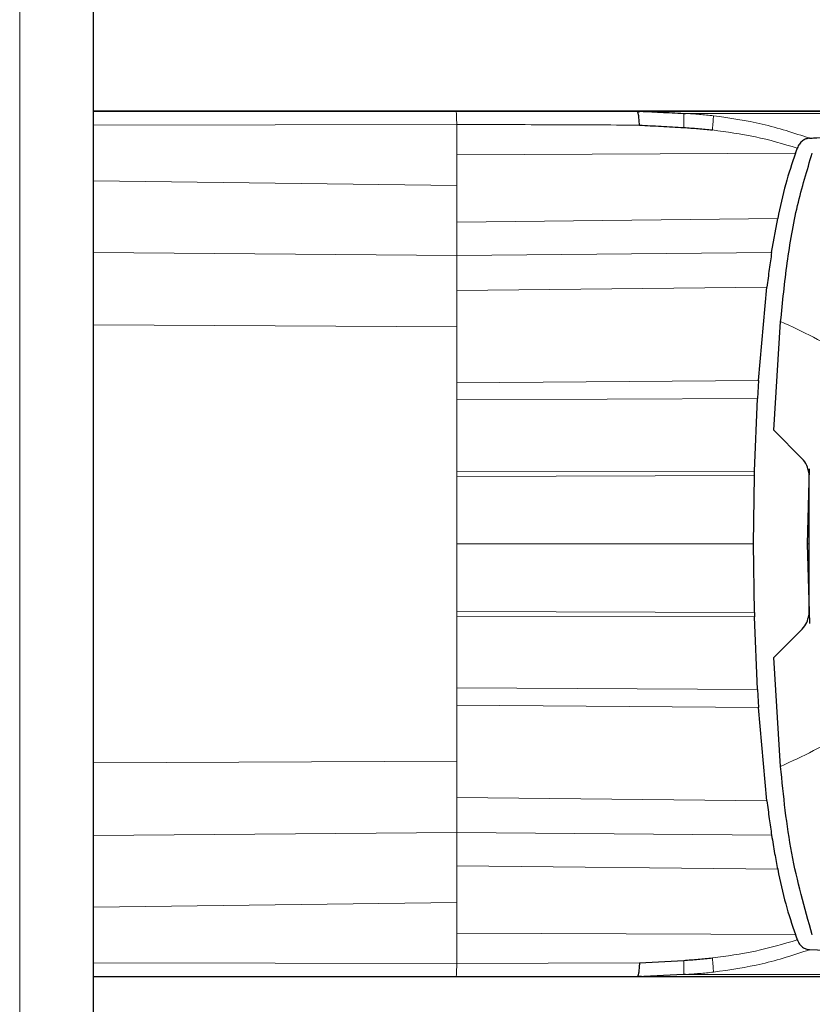
# Model space of a CAD drawing. Units: millimetres. Extents: x 0 to 210, y 0 to 297.
# Drawn here: x 87 to 89, y 180 to 182 of the extents above; entities that cross this region are included whole.
import ezdxf

# ---------------------------------------------------------------- set-up
doc = ezdxf.new("R2010")
doc.units = ezdxf.units.MM

msp = doc.modelspace()

# ---------------------------------------------------------------- linework, layer by layer
at = {"color": 7, "linetype": 'Continuous', "lineweight": 25}
for p, q in [((87.38879, 140.88917), (87.38879, 182.62096)), ((87.38879, 181.72327), (88.18689, 181.72327)), ((88.49915, 181.72327), (87.38879, 181.72327)), ((88.18689, 181.72327), (88.58616, 181.72327)), ((88.50034, 181.72327), (88.49915, 181.72327)), ((88.68813, 181.71834), (88.69206, 181.71814)), ((88.91289, 181.72327), (88.91202, 181.72327)), ((89.02409, 181.72327), (88.91289, 181.72327)), ((88.93443, 181.63036), (88.93798, 181.64001)), ((88.93798, 181.64001), (88.93859, 181.64177)), ((88.97161, 181.63094), (88.97149, 181.63067)), ((88.88205, 181.41171), (88.89539, 181.48659)), ((88.85345, 181.13012), (88.87156, 181.33571)), ((88.88657, 181.02056), (88.90187, 181.26018)), ((88.85345, 181.13012), (88.85112, 181.09066)), ((88.84461, 180.93048), (88.85112, 181.09066)), ((88.88657, 181.02057), (88.94935, 180.95779)), ((88.84436, 180.9212), (88.84461, 180.93048)), ((88.96135, 180.77016), (88.96578, 180.93564)), ((88.96374, 180.92699), (88.96374, 180.61336)), ((88.84241, 180.77017), (88.84436, 180.9212)), ((88.84436, 180.61914), (88.84241, 180.77017)), ((88.96605, 180.59487), (88.96135, 180.77016)), ((88.96374, 180.73569), (88.96227, 180.7357)), ((88.84436, 180.61914), (88.8446, 180.60986)), ((88.85113, 180.44968), (88.84461, 180.60986)), ((88.9493, 180.58253), (88.88657, 180.5198)), ((88.90188, 180.28021), (88.88657, 180.5198)), ((88.85113, 180.44968), (88.85345, 180.41022)), ((88.87156, 180.20463), (88.85345, 180.41022)), ((88.93798, 179.90032), (88.93443, 179.90998)), ((88.9716, 179.90943), (88.97149, 179.9097)), ((88.93857, 179.89857), (88.93798, 179.90032)), ((88.5909, 179.84793), (88.68849, 179.85325)), ((88.68813, 179.822), (88.58625, 179.81701)), ((88.58772, 179.81919), (88.60366, 179.81785)), ((88.69211, 179.8222), (88.68813, 179.822)), ((88.18689, 179.81707), (87.38879, 179.81707)), ((88.49915, 179.81707), (87.38879, 179.81707)), ((88.58625, 179.81707), (88.18689, 179.81707)), ((88.50034, 179.81707), (88.49915, 179.81707)), ((88.91289, 179.81707), (88.91201, 179.81707)), ((89.02409, 179.81707), (88.91289, 179.81707))]:
    msp.add_line(p, q, dxfattribs=at)
at = {"color": 8, "linetype": 'Continuous', "lineweight": 18}
for p, q in [((87.22629, 140.98881), (87.22629, 182.52131)), ((88.18867, 181.69394), (87.38879, 181.69243)), ((88.18868, 181.69396), (88.18867, 181.62713)), ((88.18867, 181.62713), (88.93443, 181.63036)), ((88.18867, 181.62713), (88.18867, 181.55976)), ((87.38879, 181.56967), (88.18867, 181.55976)), ((88.18867, 181.55976), (88.18867, 181.47898)), ((88.18867, 181.47898), (88.89539, 181.48659)), ((88.18867, 181.47898), (88.18867, 181.40548)), ((87.38879, 181.41194), (88.18867, 181.40548)), ((88.88205, 181.41171), (88.18867, 181.40548)), ((88.18867, 181.40548), (88.18867, 181.32828)), ((88.87156, 181.33571), (88.18867, 181.32828)), ((88.18867, 181.32828), (88.18867, 181.24826)), ((87.38879, 181.25249), (88.18867, 181.24826)), ((88.18867, 181.12503), (88.18867, 181.24826)), ((88.18867, 181.12503), (88.85345, 181.13012)), ((88.18867, 181.12503), (88.18867, 181.08728)), ((88.85112, 181.09066), (88.18867, 181.08728)), ((88.18867, 180.92972), (88.18867, 181.08728)), ((88.18867, 180.92972), (88.84461, 180.93048)), ((88.18867, 180.92972), (88.18867, 180.91895)), ((88.84436, 180.9212), (88.18867, 180.91895)), ((88.18867, 180.77017), (88.18867, 180.91895)), ((88.18867, 180.62139), (88.18867, 180.77017)), ((88.96135, 180.7702), (88.96374, 180.7702)), ((88.18867, 180.62139), (88.18867, 180.61062)), ((88.18867, 180.62139), (88.84436, 180.61914)), ((88.18867, 180.45306), (88.18867, 180.61062)), ((88.84461, 180.60986), (88.18867, 180.61062)), ((88.18867, 180.45306), (88.18867, 180.41531)), ((88.18867, 180.45306), (88.85113, 180.44968)), ((88.18867, 180.29208), (88.18867, 180.41531)), ((88.85345, 180.41022), (88.18867, 180.41531)), ((87.38879, 180.28785), (88.18867, 180.29208)), ((88.18867, 180.21206), (88.18867, 180.29208)), ((88.18867, 180.21206), (88.18867, 180.13486)), ((88.18867, 180.21206), (88.87156, 180.20463)), ((87.38879, 180.1284), (88.18867, 180.13486)), ((88.18867, 180.13486), (88.18867, 180.06136)), ((88.18867, 180.13486), (88.88205, 180.12863)), ((88.18867, 180.06136), (88.18867, 179.98058)), ((88.89539, 180.05375), (88.18867, 180.06136)), ((87.38879, 179.97067), (88.18867, 179.98058)), ((88.18867, 179.98058), (88.18867, 179.91321)), ((88.18867, 179.91321), (88.18868, 179.84638)), ((88.93443, 179.90998), (88.18867, 179.91321)), ((87.38879, 179.84791), (88.18867, 179.8464)), ((88.5909, 179.84793), (88.18867, 179.84639))]:
    msp.add_line(p, q, dxfattribs=at)
for points, knots in [([(88.18689, 181.72363), (88.18709, 181.72309), (88.18749, 181.72206), (88.18803, 181.71479), (88.18843, 181.70534), (88.18859, 181.69762), (88.18867, 181.69394)], [0, 0, 0, 0, 0.2822433, 0.5430161, 0.7822798, 1, 1, 1, 1]), ([(88.68813, 181.71834), (88.68831, 181.71763), (88.68867, 181.71622), (88.68893, 181.70938), (88.68892, 181.69969), (88.68863, 181.69129), (88.68849, 181.6871)], [0, 0, 0, 0, 0.2495062, 0.4997924, 0.7500581, 1, 1, 1, 1]), ([(88.69206, 181.71814), (88.70237, 181.71751), (88.72302, 181.71626), (88.7436, 181.71407), (88.75392, 181.71298)], [0, 0, 0, 0, 0.4989088, 1, 1, 1, 1]), ([(88.69206, 181.71814), (88.76324, 181.71807), (88.90592, 181.71792), (89.09485, 181.71795), (89.20185, 181.71802), (89.25524, 181.71805)], [0, 0, 0, 0, 0.3327706, 0.6670753, 1, 1, 1, 1]), ([(88.75149, 181.68168), (88.75189, 181.68572), (88.75269, 181.69379), (88.75344, 181.7033), (88.75388, 181.71024), (88.75391, 181.71206), (88.75392, 181.71298)], [0, 0, 0, 0, 0.2507217, 0.5012362, 0.7515012, 1, 1, 1, 1]), ([(88.75392, 181.71298), (88.78997, 181.70788), (88.86205, 181.69771), (88.93113, 181.675), (88.96565, 181.66365)], [0, 0, 0, 0, 0.500153, 1, 1, 1, 1]), ([(88.18868, 181.69396), (88.25578, 181.69373), (88.38998, 181.69327), (88.52393, 181.69272), (88.5909, 181.69244)], [0, 0, 0, 0, 0.4999997, 1, 1, 1, 1]), ([(88.9386, 181.64177), (88.90794, 181.65085), (88.84656, 181.66902), (88.78321, 181.67746), (88.75149, 181.68168)], [0, 0, 0, 0, 0.4993877, 1, 1, 1, 1]), ([(88.90187, 181.26018), (88.9504, 181.2375), (89.04735, 181.19219), (89.16676, 181.08045), (89.23713, 180.93134), (89.24312, 180.82396), (89.24611, 180.77021)], [0, 0, 0, 0, 0.2503634, 0.5002245, 0.7498386, 1, 1, 1, 1]), ([(88.18867, 180.77017), (88.29786, 180.77015), (88.5163, 180.77012), (88.73368, 180.77015), (88.84241, 180.77017)], [0, 0, 0, 0, 0.4998206, 1, 1, 1, 1]), ([(88.90188, 180.28021), (88.95041, 180.30288), (89.04738, 180.34818), (89.16677, 180.45995), (89.23714, 180.60906), (89.24312, 180.71645), (89.24611, 180.77021)], [0, 0, 0, 0, 0.250357, 0.50022288, 0.74983832, 1, 1, 1, 1]), ([(88.75148, 179.85874), (88.7832, 179.86292), (88.84657, 179.87126), (88.90793, 179.88947), (88.93858, 179.89856)], [0, 0, 0, 0, 0.500631, 1, 1, 1, 1]), ([(88.96565, 179.87669), (88.93113, 179.86534), (88.86205, 179.84264), (88.78997, 179.83246), (88.75392, 179.82736)], [0, 0, 0, 0, 0.4998468, 1, 1, 1, 1]), ([(88.68813, 179.822), (88.68831, 179.82271), (88.68867, 179.82412), (88.68893, 179.83096), (88.68892, 179.84065), (88.68863, 179.84905), (88.68849, 179.85325)], [0, 0, 0, 0, 0.2495158, 0.4998099, 0.7500537, 1, 1, 1, 1]), ([(88.75392, 179.82736), (88.75391, 179.82828), (88.75388, 179.8301), (88.75344, 179.83705), (88.75268, 179.84659), (88.75188, 179.85469), (88.75148, 179.85874)], [0, 0, 0, 0, 0.2480912, 0.4979661, 0.7488907, 1, 1, 1, 1]), ([(88.69211, 179.82221), (88.70241, 179.82283), (88.72305, 179.82408), (88.74361, 179.82627), (88.75392, 179.82736)], [0, 0, 0, 0, 0.498898, 1, 1, 1, 1]), ([(89.56283, 179.82233), (89.53206, 179.82231), (89.47057, 179.82226), (89.35472, 179.82225), (89.21876, 179.8223), (89.06297, 179.82239), (88.88899, 179.82244), (88.75761, 179.82228), (88.69211, 179.8222)], [0, 0, 0, 0, 0.1671247, 0.3339356, 0.5000163, 0.6661208, 0.8335558, 1, 1, 1, 1])]:
    msp.add_open_spline(points, degree=3, knots=knots, dxfattribs=at)
at = {"color": 7, "linetype": 'Continuous', "lineweight": 25}
for points, knots in [([(88.91202, 181.72327), (88.88778, 181.72327), (88.8393, 181.72327), (88.73882, 181.72327), (88.62454, 181.72327), (88.54173, 181.72327), (88.50034, 181.72327)], [0, 0, 0, 0, 0.2500114, 0.5, 0.7500432, 1, 1, 1, 1]), ([(88.5909, 181.69243), (88.59067, 181.69682), (88.5902, 181.70559), (88.5891, 181.7155), (88.5877, 181.72212), (88.58667, 181.72293), (88.58616, 181.72334)], [0, 0, 0, 0, 0.25011019, 0.49997904, 0.74988546, 1, 1, 1, 1]), ([(88.58616, 181.72334), (88.60319, 181.72251), (88.63716, 181.72086), (88.67116, 181.71918), (88.68813, 181.71834)], [0, 0, 0, 0, 0.5011198, 1, 1, 1, 1]), ([(88.58616, 181.72327), (88.65216, 181.72327), (88.78412, 181.72327), (88.9598, 181.72327), (89.1413, 181.72327), (89.31853, 181.72327), (89.41403, 181.72327), (89.46279, 181.72327)], [0, 0, 0, 0, 0.1668301, 0.3335986, 0.5000784, 0.7447382, 1, 1, 1, 1]), ([(88.60353, 181.72249), (88.60068, 181.72254), (88.5951, 181.72264), (88.58975, 181.72166), (88.58713, 181.72118)], [0, 0, 0, 0, 0.5097342, 1, 1, 1, 1]), ([(88.5909, 181.69243), (88.60677, 181.69159), (88.63931, 181.68987), (88.67183, 181.68804), (88.68849, 181.6871)], [0, 0, 0, 0, 0.4878771, 1, 1, 1, 1]), ([(88.68849, 181.6871), (88.6991, 181.68641), (88.72013, 181.68506), (88.7411, 181.6828), (88.75149, 181.68168)], [0, 0, 0, 0, 0.504684, 1, 1, 1, 1]), ([(88.96566, 181.66368), (88.96625, 181.66371), (88.97151, 181.66397), (89.03724, 181.66728), (89.15257, 181.67286), (89.30002, 181.67832), (89.42917, 181.68207), (89.54551, 181.68455), (89.62456, 181.68564), (89.67552, 181.68608), (89.70344, 181.68625), (89.73093, 181.68636), (89.75626, 181.68641), (89.77985, 181.6864), (89.80203, 181.68635), (89.82431, 181.68626), (89.84253, 181.68615), (89.8587, 181.68603), (89.87183, 181.68591), (89.88574, 181.68578), (89.89945, 181.68563), (89.9198, 181.6854), (89.94156, 181.68512), (89.95518, 181.68495), (89.96112, 181.68488)], [0, 0, 0, 0, 0.0010139, 0.0090072, 0.1130805, 0.2093059, 0.3038008, 0.3999336, 0.4999675, 0.5295328, 0.5602317, 0.5920506, 0.6249728, 0.653168, 0.6834013, 0.7156727, 0.7499884, 0.76821, 0.795111, 0.8178692, 0.8444925, 0.8749938, 0.9455339, 1, 1, 1, 1]), ([(88.96564, 181.66365), (88.96294, 181.66325), (88.95764, 181.66247), (88.95001, 181.65808), (88.94308, 181.65168), (88.94004, 181.64496), (88.93859, 181.64177)], [0, 0, 0, 0, 0.2557165, 0.5004012, 0.7628263, 1, 1, 1, 1]), ([(88.93442, 181.63036), (88.9269, 181.60812), (88.91126, 181.56185), (88.90083, 181.51234), (88.89541, 181.48663)], [0, 0, 0, 0, 0.4808383, 1, 1, 1, 1]), ([(88.90187, 181.26018), (88.90624, 181.30318), (88.915, 181.38932), (88.93633, 181.51491), (88.95994, 181.59266), (88.97149, 181.63067)], [0, 0, 0, 0, 0.33753925, 0.67615872, 1, 1, 1, 1]), ([(88.88204, 181.4117), (88.88025, 181.39959), (88.87652, 181.37433), (88.87325, 181.34892), (88.87154, 181.3357)], [0, 0, 0, 0, 0.4793261, 1, 1, 1, 1]), ([(88.96374, 180.92699), (88.96265, 180.9326), (88.96044, 180.94408), (88.9531, 180.95315), (88.94935, 180.95779)], [0, 0, 0, 0, 0.4895721, 1, 1, 1, 1]), ([(88.9493, 180.58253), (88.95313, 180.58727), (88.96048, 180.59638), (88.96268, 180.60786), (88.96374, 180.61336)], [0, 0, 0, 0, 0.5215553, 1, 1, 1, 1]), ([(88.97149, 179.9097), (88.95474, 179.96874), (88.92099, 180.08772), (88.90828, 180.21572), (88.90188, 180.28021)], [0, 0, 0, 0, 0.4962299, 1, 1, 1, 1]), ([(88.87154, 180.20464), (88.87325, 180.19142), (88.87652, 180.16601), (88.88025, 180.14075), (88.88204, 180.12864)], [0, 0, 0, 0, 0.5206632, 1, 1, 1, 1]), ([(88.88204, 180.12864), (88.88418, 180.11525), (88.88819, 180.0901), (88.89311, 180.06531), (88.89541, 180.05371)], [0, 0, 0, 0, 0.53218177, 1, 1, 1, 1]), ([(88.89541, 180.05371), (88.90083, 180.028), (88.91126, 179.97849), (88.9269, 179.93222), (88.93442, 179.90998)], [0, 0, 0, 0, 0.5191775, 1, 1, 1, 1]), ([(88.93858, 179.89856), (88.94012, 179.89521), (88.94319, 179.88851), (88.95004, 179.88194), (88.95761, 179.87772), (88.96292, 179.87704), (88.96564, 179.87669)], [0, 0, 0, 0, 0.2494788, 0.4995582, 0.7435283, 1, 1, 1, 1]), ([(89.96113, 179.85546), (89.9526, 179.85536), (89.93219, 179.85513), (89.89289, 179.85463), (89.84293, 179.85416), (89.78964, 179.85392), (89.72319, 179.85397), (89.62251, 179.8546), (89.46988, 179.85711), (89.2455, 179.8632), (89.05918, 179.87216), (88.96566, 179.87666)], [0, 0, 0, 0, 0.0767733, 0.1836102, 0.2500242, 0.3364015, 0.4188485, 0.5000937, 0.6670561, 0.8328962, 1, 1, 1, 1]), ([(88.5909, 179.84793), (88.59067, 179.84354), (88.5902, 179.83476), (88.58909, 179.82484), (88.58771, 179.81822), (88.58674, 179.81741), (88.58625, 179.81701)], [0, 0, 0, 0, 0.2500643, 0.4999246, 0.749849, 1, 1, 1, 1]), ([(88.68849, 179.85325), (88.6991, 179.85399), (88.72012, 179.85546), (88.74109, 179.85766), (88.75148, 179.85874)], [0, 0, 0, 0, 0.504652, 1, 1, 1, 1]), ([(88.91202, 179.81707), (88.88778, 179.81707), (88.83929, 179.81707), (88.73884, 179.81707), (88.62456, 179.81707), (88.54174, 179.81707), (88.50034, 179.81707)], [0, 0, 0, 0, 0.2499551, 0.499995, 0.749985, 1, 1, 1, 1]), ([(89.46278, 179.81707), (89.41432, 179.81707), (89.31907, 179.81707), (89.11932, 179.81707), (88.88008, 179.81707), (88.68457, 179.81707), (88.58625, 179.81707)], [0, 0, 0, 0, 0.2543873, 0.4999978, 0.7485588, 1, 1, 1, 1])]:
    msp.add_open_spline(points, degree=3, knots=knots, dxfattribs=at)
at = {"color": 8, "linetype": 'Continuous', "lineweight": 18}
msp.add_open_spline([(88.18689, 179.81669), (88.18709, 179.81712), (88.1875, 179.81797), (88.18804, 179.82435), (88.18848, 179.83377), (88.18861, 179.84219), (88.18867, 179.8464)], degree=3, dxfattribs=at)

doc.saveas('drawing.dxf')
